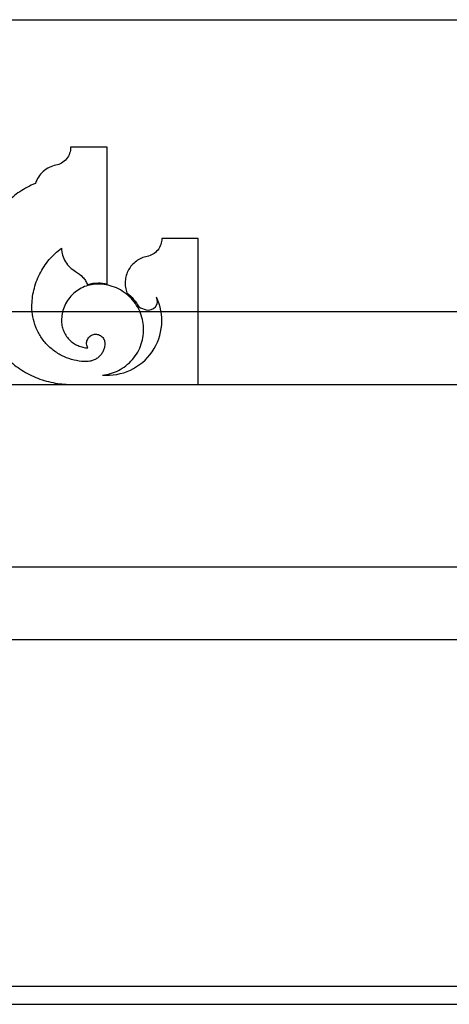
# Model space of a CAD drawing. Units: inches. Extents: x -72 to 7526, y 0 to 4848.
# Drawn here: x 3979 to 3985, y 2848 to 2861 of the extents above; entities that cross this region are included whole.
import ezdxf

# ---------------------------------------------------------------- set-up
doc = ezdxf.new("R2010")
doc.units = ezdxf.units.IN
doc.header["$LTSCALE"] = 0.5
doc.header["$MEASUREMENT"] = 0
doc.layers.add('DOME-HEMISPHERE', color=6, linetype='Continuous')

msp = doc.modelspace()

# ---------------------------------------------------------------- linework, layer by layer
at = {"layer": 'DOME-HEMISPHERE', "color": 250}
for p, q in [((3920, 2861), (4040, 2861)), ((3980.25, 2859.25), (3979.75, 2859.25)), ((3980.25, 2857.3783115), (3980.25, 2859.25)), ((3981.5, 2858), (3981, 2858)), ((3981.5, 2856), (3981.5, 2858)), ((3980.25, 2857.3623733), (3980.25, 2857.3783115)), ((3980.5216797, 2857.2530364), (3980.5329848, 2857.2234758)), ((3920, 2857), (4040, 2857)), ((3978.5354582, 2856), (3979.75, 2856)), ((3979.75, 2856), (3981.5, 2856)), ((3920, 2852.5), (4040, 2852.5)), ((3920, 2847.75), (4040, 2847.75)), ((3920, 2847.5), (4040, 2847.5))]:
    msp.add_line(p, q, dxfattribs=at)
at = {"layer": 'DOME-HEMISPHERE'}
for p, q in [((3920, 2856), (4040, 2856)), ((3920, 2853.5), (4040, 2853.5))]:
    msp.add_line(p, q, dxfattribs=at)
at = {"layer": 'DOME-HEMISPHERE', "color": 250}
for centre, radius, start, end in [((3980.2500001, 2856.875), 0.75, 265.00108239, 25.46758912), ((3980.8142679, 2857.1437502), 0.125, 256.6644184, 25.46758498)]:
    msp.add_arc(centre, radius, start, end, dxfattribs=at)
for points, knots in [([(3979.75, 2859.25), (3979.7499978, 2859.2219771), (3979.7454155, 2859.1947243), (3979.7362531, 2859.1682415), (3979.7265086, 2859.1400759), (3979.7121751, 2859.1144626), (3979.6932526, 2859.0914017), (3979.6743473, 2859.0683616), (3979.6520225, 2859.0493066), (3979.6262782, 2859.0342367), (3979.6021052, 2859.0200865), (3979.57627, 2859.0102755), (3979.5487726, 2859.0048037)], [0, 0, 0, 0, 0.25, 0.25, 0.25, 0.5, 0.5, 0.5, 0.75, 0.75, 0.75, 1, 1, 1, 1]), ([(3979.5487726, 2859.0048037), (3979.5169498, 2858.9984719), (3979.4864619, 2858.988185), (3979.4573086, 2858.9739429), (3979.4271125, 2858.9591913), (3979.3993913, 2858.9407043), (3979.3741451, 2858.9184819), (3979.3489188, 2858.8962771), (3979.3270664, 2858.8711234), (3979.3085879, 2858.8430209), (3979.2907689, 2858.8159213), (3979.2766996, 2858.7869835), (3979.2663801, 2858.7562076)], [0, 0, 0, 0, 0.25, 0.25, 0.25, 0.5, 0.5, 0.5, 0.75, 0.75, 0.75, 1, 1, 1, 1]), ([(3979.2663801, 2858.7562076), (3979.1915817, 2858.7248229), (3979.1205107, 2858.6865214), (3979.0531673, 2858.641303), (3978.9858357, 2858.5960925), (3978.9234854, 2858.5448038), (3978.8661165, 2858.4874369)], [0, 0, 0, 0, 0.5, 0.5, 0.5, 1, 1, 1, 1]), ([(3981, 2858), (3980.9999978, 2857.9719771), (3980.9954155, 2857.9447243), (3980.9862531, 2857.9182415), (3980.9765086, 2857.8900759), (3980.9621751, 2857.8644626), (3980.9432526, 2857.8414017), (3980.9243473, 2857.8183616), (3980.9020225, 2857.7993066), (3980.8762782, 2857.7842367), (3980.8521052, 2857.7700865), (3980.82627, 2857.7602755), (3980.7987726, 2857.7548037)], [0, 0, 0, 0, 0.25, 0.25, 0.25, 0.5, 0.5, 0.5, 0.75, 0.75, 0.75, 1, 1, 1, 1]), ([(3979.21875, 2857.0625), (3979.2187516, 2857.1396949), (3979.2275719, 2857.2158683), (3979.2452108, 2857.2910202), (3979.263347, 2857.3682907), (3979.2903081, 2857.4423636), (3979.3260941, 2857.5132388), (3979.3618679, 2857.5840899), (3979.4054691, 2857.6497605), (3979.4568976, 2857.7102506), (3979.5068904, 2857.7690521), (3979.5629515, 2857.8213717), (3979.6250809, 2857.8672093)], [0, 0, 0, 0, 0.25, 0.25, 0.25, 0.5, 0.5, 0.5, 0.75, 0.75, 0.75, 1, 1, 1, 1]), ([(3979.6250809, 2857.8672093), (3979.6257528, 2857.8349597), (3979.6305049, 2857.8033233), (3979.6393371, 2857.7722999), (3979.6484813, 2857.7401809), (3979.6616888, 2857.7098145), (3979.6789597, 2857.6812008), (3979.6962168, 2857.6526099), (3979.7169345, 2857.6267771), (3979.7411127, 2857.6037025), (3979.7644381, 2857.5814417), (3979.7902185, 2857.5624992), (3979.8184539, 2857.546875)], [0, 0, 0, 0, 0.25, 0.25, 0.25, 0.5, 0.5, 0.5, 0.75, 0.75, 0.75, 1, 1, 1, 1]), ([(3980.7987726, 2857.7548037), (3980.7723281, 2857.749542), (3980.7467484, 2857.741523), (3980.7220334, 2857.7307469), (3980.6967271, 2857.7197129), (3980.6729193, 2857.7060416), (3980.6506101, 2857.6897332), (3980.6283228, 2857.6734409), (3980.6080737, 2857.6549022), (3980.5898627, 2857.6341169), (3980.5721037, 2857.6138475), (3980.556703, 2857.5919057), (3980.5436606, 2857.5682915), (3980.5306317, 2857.5447016), (3980.5202636, 2857.5199806), (3980.5125563, 2857.4941285), (3980.5046689, 2857.4676719), (3980.4997633, 2857.4406599), (3980.4978397, 2857.4130924), (3980.4959179, 2857.3855522), (3980.4970275, 2857.3581208), (3980.5011683, 2857.3307982), (3980.5052063, 2857.3041538), (3980.5120435, 2857.2782332), (3980.5216797, 2857.2530364)], [0, 0, 0, 0, 0.125, 0.125, 0.125, 0.25, 0.25, 0.25, 0.375, 0.375, 0.375, 0.5, 0.5, 0.5, 0.625, 0.625, 0.625, 0.75, 0.75, 0.75, 0.875, 0.875, 0.875, 1, 1, 1, 1]), ([(3979.8184539, 2857.546875), (3979.8543554, 2857.5270088), (3979.8861418, 2857.5019272), (3979.9138132, 2857.4716302), (3979.9276395, 2857.456492), (3979.940147, 2857.4403163), (3979.9513356, 2857.423103), (3979.9623605, 2857.4061417), (3979.9719546, 2857.3883913), (3979.980118, 2857.3698518)], [0, 0, 0, 0, 0.5, 0.5, 0.5, 0.75, 0.75, 0.75, 1, 1, 1, 1]), ([(3980.125, 2857.375), (3980.0944176, 2857.3749987), (3980.0640905, 2857.3722163), (3980.0340185, 2857.3666527), (3980.002142, 2857.3607552), (3979.97112, 2857.3518357), (3979.9409526, 2857.3398942), (3979.9095446, 2857.3274615), (3979.8796921, 2857.311996), (3979.8513951, 2857.2934978), (3979.8225149, 2857.2746182), (3979.7958654, 2857.2529701), (3979.7714466, 2857.2285534), (3979.7470477, 2857.2041566), (3979.7253996, 2857.1775071), (3979.7065022, 2857.1486049), (3979.6880167, 2857.1203325), (3979.6725512, 2857.09048), (3979.6601058, 2857.0590474), (3979.6481719, 2857.0289065), (3979.6392524, 2856.9978845), (3979.6333473, 2856.9659815), (3979.6277837, 2856.9359235), (3979.6250013, 2856.9055964), (3979.625, 2856.875)], [0, 0, 0, 0, 0.125, 0.125, 0.125, 0.25, 0.25, 0.25, 0.375, 0.375, 0.375, 0.5, 0.5, 0.5, 0.625, 0.625, 0.625, 0.75, 0.75, 0.75, 0.875, 0.875, 0.875, 1, 1, 1, 1]), ([(3980.1846473, 2856.1278527), (3980.2217004, 2856.1314063), (3980.2581454, 2856.1382146), (3980.2939823, 2856.1482775), (3980.3318378, 2856.1589072), (3980.3683763, 2856.1729909), (3980.403598, 2856.1905287), (3980.4401778, 2856.2087427), (3980.4746501, 2856.2303461), (3980.5070149, 2856.2553389), (3980.5400057, 2856.2808151), (3980.5701543, 2856.3093179), (3980.5974605, 2856.3408471), (3980.6247488, 2856.3723557), (3980.6486514, 2856.4062674), (3980.6691685, 2856.4425823), (3980.6892692, 2856.4781603), (3980.7057255, 2856.5153656), (3980.7185374, 2856.5541983), (3980.7308568, 2856.591538), (3980.7395753, 2856.6297139), (3980.7446931, 2856.6687261), (3980.749533, 2856.7056199), (3980.7510641, 2856.7426638), (3980.7492864, 2856.7798577), (3980.74751, 2856.8170252), (3980.7424506, 2856.8537539), (3980.7341082, 2856.8900437), (3980.7252991, 2856.9283637), (3980.7129769, 2856.9655333), (3980.6971418, 2857.0015526), (3980.6806961, 2857.0389608), (3980.6607642, 2857.0744258), (3980.6373461, 2857.1079476), (3980.613475, 2857.1421178), (3980.586445, 2857.1735936), (3980.5562563, 2857.2023749), (3980.5260873, 2857.2311372), (3980.4933562, 2857.2566326), (3980.4580629, 2857.2788611), (3980.4234858, 2857.3006385), (3980.3871091, 2857.3188534), (3980.3489329, 2857.3335058), (3980.3122243, 2857.3475949), (3980.2745084, 2857.3581273), (3980.2357853, 2857.3651029), (3980.1991648, 2857.3716998), (3980.1622364, 2857.3749988), (3980.125, 2857.375)], [0.00000005959, 0.00000005959, 0.00000005959, 0.00000005959, 0.0625, 0.0625, 0.0625, 0.125, 0.125, 0.125, 0.1875, 0.1875, 0.1875, 0.25, 0.25, 0.25, 0.3125, 0.3125, 0.3125, 0.375, 0.375, 0.375, 0.4375, 0.4375, 0.4375, 0.5, 0.5, 0.5, 0.5625, 0.5625, 0.5625, 0.625, 0.625, 0.625, 0.6875, 0.6875, 0.6875, 0.75, 0.75, 0.75, 0.8125, 0.8125, 0.8125, 0.875, 0.875, 0.875, 0.9375, 0.9375, 0.9375, 1, 1, 1, 1]), ([(3980.5216797, 2857.2530364), (3980.5548061, 2857.2269121), (3980.5850578, 2857.1978004), (3980.6124348, 2857.1657014), (3980.6398027, 2857.1336132), (3980.6637738, 2857.0991453), (3980.6843483, 2857.0622977)], [0, 0, 0, 0, 0.5, 0.5, 0.5, 1, 1, 1, 1]), ([(3979.96875, 2856.3125), (3979.9228764, 2856.3125013), (3979.8773856, 2856.3166749), (3979.8322777, 2856.325021), (3979.7844563, 2856.3338691), (3979.7379234, 2856.3472483), (3979.692679, 2856.3651588), (3979.6455607, 2856.383811), (3979.6007819, 2856.4070092), (3979.5583427, 2856.4347534), (3979.5150168, 2856.4630772), (3979.4750425, 2856.4955494), (3979.4384199, 2856.5321699), (3979.4018172, 2856.5687706), (3979.369345, 2856.6087448), (3979.3410034, 2856.6520927), (3979.3132719, 2856.6945073), (3979.2900737, 2856.7392861), (3979.2714088, 2856.786429), (3979.253506, 2856.8316469), (3979.2401267, 2856.8781798), (3979.231271, 2856.9260277), (3979.2229249, 2856.9711217), (3979.2187513, 2857.0166124), (3979.21875, 2857.0625)], [0, 0, 0, 0, 0.125, 0.125, 0.125, 0.25, 0.25, 0.25, 0.375, 0.375, 0.375, 0.5, 0.5, 0.5, 0.625, 0.625, 0.625, 0.75, 0.75, 0.75, 0.875, 0.875, 0.875, 1, 1, 1, 1]), ([(3979.625, 2856.875), (3979.6250012, 2856.8525567), (3979.627, 2856.8302922), (3979.6309964, 2856.8082067), (3979.6352195, 2856.7848685), (3979.6416055, 2856.762123), (3979.6501544, 2856.7399703), (3979.6590329, 2856.7169634), (3979.670082, 2856.6950345), (3979.6833018, 2856.6741836), (3979.6967747, 2856.6529333), (3979.7122404, 2856.6332297), (3979.7296987, 2856.6150727), (3979.747138, 2856.5969355), (3979.7662216, 2856.5807109), (3979.7869494, 2856.5663992), (3979.8072427, 2856.5523875), (3979.8287226, 2856.5404891), (3979.8513892, 2856.5307039), (3979.873164, 2856.5213037), (3979.8956422, 2856.5140329), (3979.918824, 2856.5088915), (3979.9407221, 2856.5040348), (3979.9628913, 2856.5011666), (3979.9853316, 2856.500287)], [0, 0, 0, 0, 0.125, 0.125, 0.125, 0.25, 0.25, 0.25, 0.375, 0.375, 0.375, 0.5, 0.5, 0.5, 0.625, 0.625, 0.625, 0.75, 0.75, 0.75, 0.875, 0.875, 0.875, 1, 1, 1, 1]), ([(3979.9853316, 2856.500287), (3979.9807191, 2856.5083284), (3979.9770451, 2856.5167778), (3979.9743097, 2856.525635), (3979.971453, 2856.5348852), (3979.9696953, 2856.5443536), (3979.9690366, 2856.5540403), (3979.9683675, 2856.5638796), (3979.96886, 2856.5736747), (3979.970514, 2856.5834257), (3979.972148, 2856.5930589), (3979.9748811, 2856.6023847), (3979.9787131, 2856.6114031), (3979.9823979, 2856.620075), (3979.9870135, 2856.628236), (3979.9925598, 2856.6358863), (3979.9979243, 2856.6432857), (3980.0040379, 2856.6500236), (3980.0109005, 2856.6561), (3980.0180613, 2856.6624404), (3980.02586, 2856.6678923), (3980.0342966, 2856.6724559), (3980.042944, 2856.6771334), (3980.052031, 2856.6807426), (3980.0615576, 2856.6832835), (3980.0710569, 2856.6858171), (3980.0807348, 2856.6872093), (3980.0905912, 2856.6874601), (3980.1001525, 2856.6877034), (3980.1096302, 2856.6868561), (3980.1190242, 2856.6849182), (3980.1279752, 2856.6830717), (3980.1366313, 2856.6802703), (3980.1449924, 2856.6765141), (3980.1535871, 2856.6726529), (3980.1616522, 2856.6678717), (3980.1691876, 2856.6621703), (3980.1769795, 2856.6562749), (3980.1839914, 2856.6495464), (3980.1902236, 2856.6419849), (3980.1964959, 2856.6343746), (3980.2017981, 2856.6261239), (3980.2061302, 2856.6172329), (3980.2103708, 2856.6085297), (3980.2135587, 2856.5994425), (3980.215694, 2856.5899712), (3980.2177298, 2856.5809413), (3980.2187484, 2856.5717842), (3980.21875, 2856.5625)], [0, 0, 0, 0, 0.0625, 0.0625, 0.0625, 0.125, 0.125, 0.125, 0.1875, 0.1875, 0.1875, 0.25, 0.25, 0.25, 0.3125, 0.3125, 0.3125, 0.375, 0.375, 0.375, 0.4375, 0.4375, 0.4375, 0.5, 0.5, 0.5, 0.5625, 0.5625, 0.5625, 0.625, 0.625, 0.625, 0.6875, 0.6875, 0.6875, 0.75, 0.75, 0.75, 0.8125, 0.8125, 0.8125, 0.875, 0.875, 0.875, 0.9375, 0.9375, 0.9375, 1, 1, 1, 1]), ([(3980.21875, 2856.5625), (3980.2187487, 2856.5472089), (3980.2173575, 2856.5320453), (3980.2145763, 2856.5170092), (3980.2116295, 2856.5010776), (3980.2071698, 2856.4855666), (3980.2011971, 2856.4704763), (3980.1949839, 2856.4547784), (3980.1872512, 2856.4398522), (3980.1779989, 2856.4256976), (3980.1685635, 2856.4112629), (3980.1577395, 2856.3979382), (3980.1455267, 2856.3857233), (3980.1333338, 2856.3735283), (3980.120009, 2856.3627043), (3980.1055524, 2856.3532511), (3980.0914224, 2856.3440115), (3980.0764962, 2856.3362788), (3980.0607737, 2856.3300529), (3980.0457099, 2856.3240879), (3980.0301989, 2856.3196281), (3980.0142408, 2856.3166737), (3979.9992187, 2856.3138925), (3979.9840551, 2856.3125013), (3979.96875, 2856.3125)], [0, 0, 0, 0, 0.125, 0.125, 0.125, 0.25, 0.25, 0.25, 0.375, 0.375, 0.375, 0.5, 0.5, 0.5, 0.625, 0.625, 0.625, 0.75, 0.75, 0.75, 0.875, 0.875, 0.875, 1, 1, 1, 1]), ([(3978.8661165, 2856.3661165), (3978.9235854, 2856.3086495), (3978.9860641, 2856.2572746), (3979.0535525, 2856.2119919), (3979.1223645, 2856.1658211), (3979.1950622, 2856.126874), (3979.2716457, 2856.0951506), (3979.3482037, 2856.0634377), (3979.4271485, 2856.0395724), (3979.5084802, 2856.0235547), (3979.5882075, 2856.0078529), (3979.6687141, 2856.0000013), (3979.75, 2856)], [0, 0, 0, 0, 0.25, 0.25, 0.25, 0.5, 0.5, 0.5, 0.75, 0.75, 0.75, 1, 1, 1, 1])]:
    msp.add_open_spline(points, degree=3, knots=knots, dxfattribs=at)
for points in [[(3979.980118, 2857.3698518), (3980.0274195, 2857.3836986), (3980.0757135, 2857.390623), (3980.125, 2857.390625)], [(3980.125, 2857.390625), (3980.1670709, 2857.3906236), (3980.2087375, 2857.3865191), (3980.25, 2857.3783115)], [(3980.6843483, 2857.0622977), (3980.7160819, 2857.0439679), (3980.7497778, 2857.0305756), (3980.7854362, 2857.0221208)]]:
    msp.add_open_spline(points, degree=3, dxfattribs=at)

doc.saveas('drawing.dxf')
